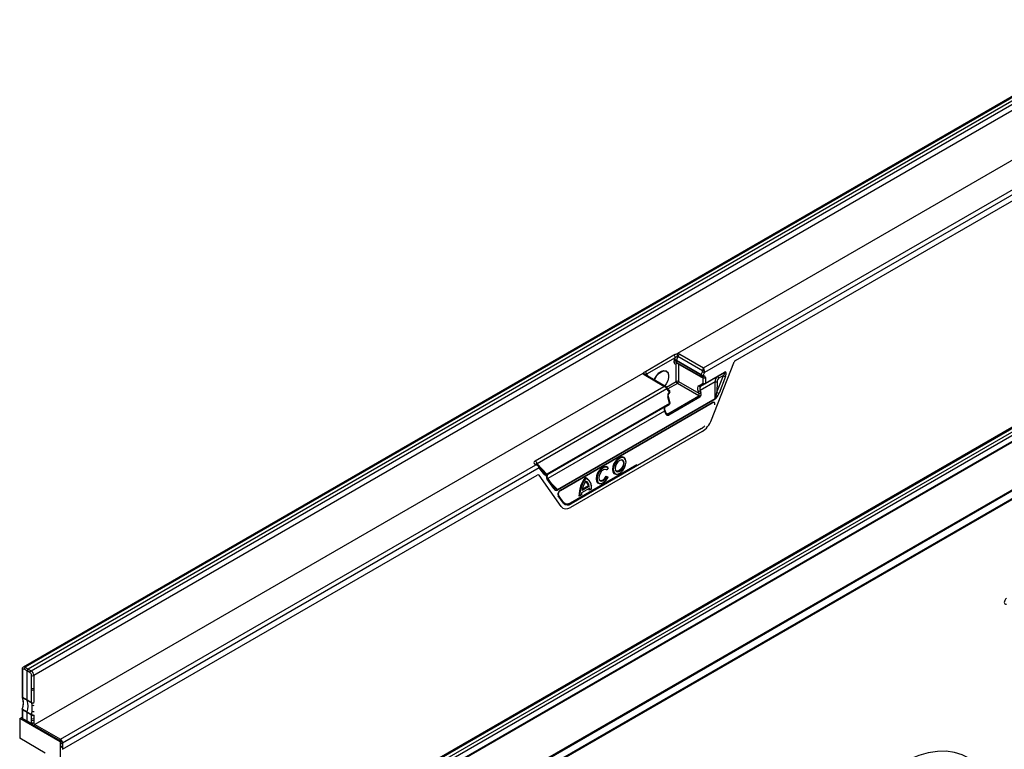
# Model space of a CAD drawing. Units: millimetres. Extents: x 3479 to 5324, y 3451 to 4495.
# Drawn here: x 4512 to 4831, y 3624 to 3860 of the extents above; entities that cross this region are included whole.
import ezdxf

# ---------------------------------------------------------------- set-up
doc = ezdxf.new("R2010")
doc.units = ezdxf.units.MM
doc.layers.add('3010194', color=7, linetype='Continuous')

# ---------------------------------------------------------------- blocks, each defined once
blk = doc.blocks.new('1252733_002_ISO_view')
for p, q in [((-257.53, -276.29), (449.58, 131.91)), ((-1.13, -0.5), (-353.25, -203.78)), ((-0.51, -0.56), (-352.64, -203.84)), ((0.46, -1.1), (-351.68, -204.39)), ((-350.71, -204.95), (1.41, -1.67)), ((2.28, -3.2), (-349.83, -206.47)), ((2.63, -19.12), (-141.31, -102.21)), ((-132.88, -106.86), (10.73, -23.96)), ((11.43, -25.18), (-132.58, -108.32)), ((-122.5, -104.46), (11.43, -27.14)), ((91.71, -54.1), (-260.41, -257.37)), ((92.33, -54.16), (-259.79, -257.43)), ((-258.84, -257.98), (93.3, -54.7)), ((-257.87, -258.54), (94.25, -55.27)), ((95.12, -56.8), (-256.99, -260.07)), ((-256.86, -260.14), (95.25, -56.87)), ((95.25, -72.34), (-256.86, -275.61)), ((95.31, -75.13), (-256.82, -278.42)), ((-256.82, -278.62), (95.31, -75.33)), ((-151.7, -107.97), (-142.44, -102.62)), ((-142.06, -103.56), (-151.33, -108.91)), ((-142.38, -105.11), (-142.38, -104.6)), ((-142.28, -104.14), (-142.06, -103.56)), ((-133.64, -109.24), (-141.67, -104.6)), ((-141.67, -104.6), (-141.67, -105.11)), ((-141.67, -105.11), (-133.64, -109.58)), ((-141.17, -103.19), (-141.63, -104.37)), ((-141.63, -104.37), (-133.59, -109)), ((-133.18, -107.8), (-141.17, -103.19)), ((-140.56, -102.43), (-132.88, -106.86)), ((-130.26, -123.63), (-123.11, -105.22)), ((-141.7, -111.26), (-141.7, -105.54)), ((-141.57, -105.34), (-133.53, -109.81)), ((-141, -105.65), (-141, -111.26)), ((-133.59, -109), (-133.24, -108.09)), ((-132.58, -108.32), (-132.94, -109.23)), ((-126.19, -108.45), (-132.37, -112.01)), ((-132.27, -111.79), (-126.08, -108.22)), ((-128.45, -109.75), (-126.19, -108.45)), ((-152.5, -108.67), (-349.47, -222.38)), ((-145.77, -112.91), (-152.13, -109.11)), ((-145.01, -113.02), (-151.62, -109.06)), ((-151.33, -108.91), (-151.1, -109.23)), ((-144.9, -113.1), (-141.7, -111.26)), ((-144.35, -108.6), (-144.38, -108.52)), ((-141, -111.26), (-134.4, -115.07)), ((-129.11, -111.4), (-133.98, -114.21)), ((-128.45, -109.75), (-133.81, -112.84)), ((-133.64, -109.58), (-133.64, -109.24)), ((-132.97, -110.01), (-133.22, -109.87)), ((-132.97, -111.79), (-132.97, -110.01)), ((-132.94, -109.23), (-132.94, -109.58)), ((-132.27, -110.01), (-132.27, -111.79)), ((-129.13, -116.71), (-129.11, -111.4)), ((-128.51, -114.76), (-126.42, -109.36)), ((-128.5, -111.4), (-128.51, -114.76)), ((-126.42, -109.36), (-127.89, -110.21)), ((-125.76, -109.59), (-127.86, -114.99)), ((-187.4, -136.95), (-145.77, -112.91)), ((-144.76, -113.65), (-186.74, -137.89)), ((-144.73, -113.26), (-144.8, -113.18)), ((-144.1, -114.4), (-144.76, -113.65)), ((-144.06, -114.01), (-144.73, -113.26)), ((-141.35, -111.87), (-144.4, -113.63)), ((-143.99, -114.83), (-144.1, -114.4)), ((-143.84, -114.65), (-143.95, -114.22)), ((-134.35, -115.92), (-141.35, -111.87)), ((-134.4, -115.07), (-134.64, -114.44)), ((-134.41, -112.62), (-132.97, -111.79)), ((-133.98, -114.21), (-133.74, -114.84)), ((-132.37, -112.01), (-133.81, -112.84)), ((-180.23, -146.21), (-129.13, -116.71)), ((-129.09, -116.94), (-180.18, -146.44)), ((-144.44, -121.75), (-134.35, -115.92)), ((-143.88, -118.34), (-144.42, -116.17)), ((-143.73, -118.16), (-144.27, -115.99)), ((-134.04, -116.3), (-144.14, -122.13)), ((-143.88, -118.34), (-183.67, -141.31)), ((-143.97, -118.71), (-183.33, -141.43)), ((-145.31, -119.49), (-183.33, -141.43)), ((-145.48, -120.85), (-183.29, -142.68)), ((-179.25, -146.55), (-130.09, -118.17)), ((-179.21, -146.46), (-130.05, -118.08)), ((-145.24, -121.48), (-145.48, -120.85)), ((-145.08, -121.33), (-145.32, -120.7)), ((-145.31, -119.49), (-143.97, -118.71)), ((-145.06, -121.38), (-144.44, -121.75)), ((-133.32, -127.44), (-175.94, -152.05)), ((-133.52, -126.46), (-175.74, -150.83)), ((-158.12, -136.62), (-158.2, -136.42)), ((-341.23, -227.14), (-187.23, -138.24)), ((-186.13, -139.23), (-340.52, -228.36)), ((-187.23, -138.24), (-187.49, -138.09)), ((-186.48, -138.34), (-186.99, -138.04)), ((-186.74, -137.89), (-183.67, -141.31)), ((-185.19, -140.55), (-186.13, -139.23)), ((-185.14, -140.06), (-186.07, -138.74)), ((-175.95, -150.52), (-154.52, -138.15)), ((-175.84, -150.61), (-154.52, -138.3)), ((-164.25, -139.84), (-164.44, -139.9)), ((-163.81, -139.17), (-164.25, -139.84)), ((-163.81, -139.17), (-163.84, -139)), ((-340.52, -230.32), (-186.78, -141.57)), ((-186.17, -141.62), (-186.44, -141.47)), ((-179, -151.78), (-186.17, -141.62)), ((-183.57, -141.89), (-183.55, -141.77)), ((-181.41, -145.91), (-183.52, -142.93)), ((-181.36, -145.42), (-183.46, -142.44)), ((-171.06, -142.59), (-171.23, -142.34)), ((-164.44, -141.93), (-163.84, -142.14)), ((-164.25, -142.19), (-164.44, -141.93)), ((-164.25, -142.19), (-163.81, -142.34)), ((-163.81, -142.34), (-163.84, -142.14)), ((-160.99, -141.26), (-160.78, -141.23)), ((-182.22, -144.2), (-180.23, -146.21)), ((-169.74, -145.77), (-172.38, -147.3)), ((-169.88, -145.24), (-172.23, -146.59)), ((-170.18, -145.09), (-172.17, -146.24)), ((-169.88, -145.24), (-170.18, -145.09)), ((-169.66, -146.37), (-169.93, -146.45)), ((-169.15, -146.08), (-169.66, -146.37)), ((-169.48, -144.17), (-169.56, -143.97)), ((-169.5, -144.61), (-169.2, -145.13)), ((-166.3, -144.32), (-166.08, -144.29)), ((-178.28, -150.61), (-179.92, -148.29)), ((-179.9, -148.08), (-179.89, -148.09)), ((-178.26, -150.41), (-179.89, -148.09)), ((-172.97, -148.28), (-173.24, -148.36)), ((-172.45, -147.99), (-172.97, -148.28)), ((-40.31, -150.69), (-37.8, -149.24)), ((-40.31, -150.69), (-37.8, -149.24)), ((-37.8, -149.24), (-36.67, -148.59)), ((-36.67, -148.59), (-34.15, -147.14)), ((-36.67, -148.59), (-34.15, -147.14)), ((-175.95, -150.52), (-175.84, -150.61)), ((-45.08, -153.44), (-43.95, -152.79)), ((-43.95, -152.79), (-41.44, -151.34)), ((-43.95, -152.79), (-41.44, -151.34)), ((-41.44, -151.34), (-40.31, -150.69)), ((-51.24, -157), (-48.72, -155.55)), ((-51.24, -157), (-48.72, -155.55)), ((-48.72, -155.55), (-47.59, -154.9)), ((-47.59, -154.9), (-45.08, -153.44)), ((-47.59, -154.9), (-45.08, -153.44)), ((-56, -159.75), (-54.88, -159.1)), ((-54.88, -159.1), (-52.36, -157.65)), ((-54.88, -159.1), (-52.36, -157.65)), ((-52.36, -157.65), (-51.24, -157)), ((-62.16, -163.31), (-59.65, -161.85)), ((-62.16, -163.31), (-59.65, -161.85)), ((-59.65, -161.85), (-58.52, -161.2)), ((-58.52, -161.2), (-56, -159.75)), ((-58.52, -161.2), (-56, -159.75)), ((-66.93, -166.06), (-65.8, -165.41)), ((-65.8, -165.41), (-63.29, -163.96)), ((-65.8, -165.41), (-63.29, -163.96)), ((-63.29, -163.96), (-62.16, -163.31)), ((-73.08, -169.61), (-70.57, -168.16)), ((-73.08, -169.61), (-70.57, -168.16)), ((-70.57, -168.16), (-69.44, -167.51)), ((-69.44, -167.51), (-66.93, -166.06)), ((-69.44, -167.51), (-66.93, -166.06)), ((-77.85, -172.37), (-76.73, -171.71)), ((-76.73, -171.71), (-74.21, -170.26)), ((-76.73, -171.71), (-74.21, -170.26)), ((-74.21, -170.26), (-73.08, -169.61)), ((-84.01, -175.92), (-81.5, -174.47)), ((-84.01, -175.92), (-81.5, -174.47)), ((-81.5, -174.47), (-80.37, -173.82)), ((-80.37, -173.82), (-77.85, -172.37)), ((-80.37, -173.82), (-77.85, -172.37)), ((-88.78, -178.67), (-87.65, -178.02)), ((-87.65, -178.02), (-85.14, -176.57)), ((-87.65, -178.02), (-85.14, -176.57)), ((-85.14, -176.57), (-84.01, -175.92)), ((-94.93, -182.23), (-92.42, -180.77)), ((-94.93, -182.23), (-92.42, -180.77)), ((-92.42, -180.77), (-91.29, -180.12)), ((-91.29, -180.12), (-88.78, -178.67)), ((-91.29, -180.12), (-88.78, -178.67)), ((-102.22, -186.43), (-99.7, -184.98)), ((-102.22, -186.43), (-99.7, -184.98)), ((-99.7, -184.98), (-98.58, -184.33)), ((-98.58, -184.33), (-96.06, -182.88)), ((-98.58, -184.33), (-96.06, -182.88)), ((-96.06, -182.88), (-94.93, -182.23)), ((-105.86, -188.53), (-103.35, -187.08)), ((-105.86, -188.53), (-103.35, -187.08)), ((-103.35, -187.08), (-102.22, -186.43)), ((-113.14, -192.74), (-110.63, -191.29)), ((-113.14, -192.74), (-110.63, -191.29)), ((-110.63, -191.29), (-109.5, -190.63)), ((-109.5, -190.63), (-106.99, -189.18)), ((-109.5, -190.63), (-106.99, -189.18)), ((-106.99, -189.18), (-105.86, -188.53)), ((-116.78, -194.84), (-114.27, -193.39)), ((-116.78, -194.84), (-114.27, -193.39)), ((-114.27, -193.39), (-113.14, -192.74)), ((-124.07, -199.04), (-121.55, -197.59)), ((-124.07, -199.04), (-121.55, -197.59)), ((-121.55, -197.59), (-120.43, -196.94)), ((-120.43, -196.94), (-117.91, -195.49)), ((-120.43, -196.94), (-117.91, -195.49)), ((-117.91, -195.49), (-116.78, -194.84)), ((-127.71, -201.15), (-125.19, -199.69)), ((-127.71, -201.15), (-125.19, -199.69)), ((-125.19, -199.69), (-124.07, -199.04)), ((-352.64, -203.84), (-351.68, -204.39)), ((-134.99, -205.35), (-132.48, -203.9)), ((-134.99, -205.35), (-132.48, -203.9)), ((-132.48, -203.9), (-131.35, -203.25)), ((-131.35, -203.25), (-128.84, -201.8)), ((-131.35, -203.25), (-128.84, -201.8)), ((-128.84, -201.8), (-127.71, -201.15)), ((-353.65, -204.55), (-353.65, -213.32)), ((-353.51, -204.76), (-353.51, -213.52)), ((-352.04, -205), (-352.99, -204.45)), ((-351.07, -205.56), (-352.04, -205)), ((-352.04, -214.39), (-352.04, -205)), ((-351.68, -204.39), (-350.71, -204.95)), ((-350.54, -210.66), (-350.54, -206.47)), ((-349.83, -206.47), (-349.83, -210.65)), ((-138.63, -207.45), (-136.12, -206)), ((-138.63, -207.45), (-136.12, -206)), ((-136.12, -206), (-134.99, -205.35)), ((-349.83, -210.65), (-349.76, -210.48)), ((-145.92, -211.66), (-143.4, -210.21)), ((-145.92, -211.66), (-143.4, -210.21)), ((-143.4, -210.21), (-142.28, -209.55)), ((-142.28, -209.55), (-139.76, -208.1)), ((-142.28, -209.55), (-139.76, -208.1)), ((-139.76, -208.1), (-138.63, -207.45)), ((-353.51, -213.52), (-352.04, -214.39)), ((-350.54, -215.23), (-350.54, -211.15)), ((-349.83, -210.65), (-349.79, -211.12)), ((-349.79, -211.12), (-349.76, -211.1)), ((-349.79, -211.12), (-349.79, -215.21)), ((-149.56, -213.76), (-147.04, -212.31)), ((-149.56, -213.76), (-147.04, -212.31)), ((-147.04, -212.31), (-145.92, -211.66)), ((-353.44, -216.36), (-353.63, -217.26)), ((-352.04, -214.39), (-350.54, -215.23)), ((-350.36, -216.06), (-350.51, -215.38)), ((-156.84, -217.96), (-154.33, -216.51)), ((-156.84, -217.96), (-154.33, -216.51)), ((-154.33, -216.51), (-153.2, -215.86)), ((-153.2, -215.86), (-150.69, -214.41)), ((-153.2, -215.86), (-150.69, -214.41)), ((-150.69, -214.41), (-149.56, -213.76)), ((-354.41, -220.37), (-353.65, -219.94)), ((-353.65, -217.41), (-353.65, -220.26)), ((-353.63, -217.27), (-353.63, -217.26)), ((-352.04, -218.47), (-353.51, -217.61)), ((-353.51, -217.61), (-353.51, -220.46)), ((-352.04, -221.33), (-352.04, -218.47)), ((-350.54, -219.32), (-352.04, -218.47)), ((-350.54, -220.46), (-350.54, -219.32)), ((-349.79, -219.29), (-349.79, -220.43)), ((-161.61, -220.72), (-160.48, -220.07)), ((-160.48, -220.07), (-157.97, -218.61)), ((-160.48, -220.07), (-157.97, -218.61)), ((-157.97, -218.61), (-156.84, -217.96)), ((-341.32, -227.92), (-354.41, -220.37)), ((-354.41, -220.37), (-354.41, -226.82)), ((-352.04, -221.33), (-353.51, -220.46)), ((-350.44, -222.24), (-352.04, -221.33)), ((-350.54, -221.77), (-350.54, -220.97)), ((-350.06, -222.35), (-350.23, -222.45)), ((-341.04, -227.76), (-350.23, -222.45)), ((-349.79, -220.43), (-349.83, -220.97)), ((-349.83, -220.97), (-349.83, -221.77)), ((-349.76, -221.08), (-349.83, -220.97)), ((-349.83, -221.77), (-349.76, -221.73)), ((-349.79, -220.43), (-349.76, -220.41)), ((-349.47, -222.38), (-341.23, -227.14)), ((-349.47, -222.38), (-349.47, -222.38)), ((-167.77, -224.27), (-165.25, -222.82)), ((-167.77, -224.27), (-165.25, -222.82)), ((-165.25, -222.82), (-164.12, -222.17)), ((-164.12, -222.17), (-161.61, -220.72)), ((-164.12, -222.17), (-161.61, -220.72)), ((-172.54, -227.02), (-171.41, -226.37)), ((-171.41, -226.37), (-168.89, -224.92)), ((-171.41, -226.37), (-168.89, -224.92)), ((-168.89, -224.92), (-167.77, -224.27)), ((-346.12, -231.61), (-354.41, -226.82)), ((-341.04, -227.76), (-341.32, -227.92)), ((-341.32, -227.92), (-341.32, -252.42)), ((-341.04, -229.8), (-341.04, -227.76)), ((-340.52, -229.5), (-341.04, -229.8)), ((-340.52, -228.36), (-340.52, -230.32)), ((-340.52, -229.5), (-340.52, -230.32)), ((-178.69, -230.58), (-176.18, -229.13)), ((-178.69, -230.58), (-176.18, -229.13)), ((-176.18, -229.13), (-175.05, -228.47)), ((-175.05, -228.47), (-172.54, -227.02)), ((-175.05, -228.47), (-172.54, -227.02))]:
    blk.add_line(p, q)
at = {"flags": 128}
for points in [[(-148.85, -110.72), (-148.65, -110.24), (-148.05, -109.26), (-147.3, -108.45), (-146.49, -107.91), (-145.7, -107.68), (-145.02, -107.8), (-144.52, -108.25), (-144.38, -108.52)], [(-148.75, -110.78), (-148.54, -110.29), (-147.95, -109.33), (-147.22, -108.53), (-146.42, -107.99), (-145.64, -107.77), (-144.97, -107.89), (-144.48, -108.34), (-144.22, -109.06), (-144.22, -109.99), (-144.48, -111.01), (-144.97, -112.03), (-145.48, -112.74)], [(-151.17, -109.34), (-151.16, -109.31), (-151.1, -109.23)], [(-128.45, -109.75), (-128.39, -109.73), (-128.31, -109.74), (-128.23, -109.77), (-128.15, -109.83), (-128.07, -109.9), (-128, -110), (-127.94, -110.1), (-127.89, -110.21)], [(-144.8, -113.18), (-144.79, -113.19), (-144.78, -113.23), (-144.77, -113.27), (-144.78, -113.33), (-144.79, -113.38), (-144.82, -113.44), (-144.85, -113.5)], [(-143.95, -114.22), (-143.94, -114.24), (-143.96, -114.28), (-143.99, -114.32), (-144.03, -114.36), (-144.1, -114.4)], [(-143.84, -114.65), (-143.84, -114.67), (-143.85, -114.71), (-143.88, -114.75), (-143.93, -114.79), (-143.99, -114.83)], [(-144.27, -115.99), (-144.27, -116.01), (-144.28, -116.05), (-144.32, -116.09), (-144.36, -116.13), (-144.42, -116.17)], [(-143.73, -118.16), (-143.73, -118.18), (-143.74, -118.22), (-143.77, -118.26), (-143.82, -118.3), (-143.88, -118.34)], [(-133.52, -126.46), (-133.52, -126.43), (-133.52, -126.42)], [(-158.2, -136.42), (-158.56, -135.92), (-159.14, -135.69), (-159.84, -135.8), (-160.6, -136.23), (-161.3, -136.94), (-161.88, -137.83), (-162.26, -138.8), (-162.39, -139.73), (-162.26, -140.51), (-161.88, -141.05), (-161.3, -141.27), (-160.99, -141.26)], [(-157.98, -137.39), (-158.1, -136.65), (-158.46, -136.14), (-159.01, -135.92), (-159.69, -136.03), (-160.4, -136.44), (-161.08, -137.11), (-161.62, -137.96), (-161.98, -138.89), (-162.11, -139.77), (-161.98, -140.52), (-161.62, -141.03), (-161.08, -141.24), (-160.4, -141.14), (-159.69, -140.72), (-159.01, -140.05), (-158.46, -139.2), (-158.1, -138.28), (-157.98, -137.39)], [(-158.55, -137.72), (-158.66, -137.12), (-158.99, -136.75), (-159.47, -136.66), (-160.04, -136.86), (-160.62, -137.32), (-161.1, -137.97), (-161.42, -138.72), (-161.54, -139.44), (-161.42, -140.04), (-161.1, -140.41), (-160.62, -140.51), (-160.04, -140.31), (-159.47, -139.85), (-158.99, -139.19), (-158.66, -138.45), (-158.55, -137.72)], [(-159.62, -136.68), (-159.24, -136.78), (-158.93, -137.12), (-158.83, -137.68)], [(-186.27, -138.5), (-186.26, -138.52), (-186.24, -138.56), (-186.24, -138.6), (-186.24, -138.65), (-186.26, -138.71), (-186.29, -138.77), (-186.32, -138.83)], [(-163.84, -139), (-164.41, -138.75), (-165.12, -138.85), (-165.88, -139.28), (-166.59, -139.98), (-167.17, -140.88), (-167.56, -141.85), (-167.69, -142.79), (-167.56, -143.58), (-167.17, -144.11), (-166.59, -144.33), (-166.3, -144.32)], [(-163.81, -139.17), (-164.41, -138.98), (-165.14, -139.15), (-165.9, -139.67), (-166.58, -140.45), (-167.1, -141.4), (-167.37, -142.37), (-167.37, -143.25), (-167.1, -143.91), (-166.58, -144.26), (-165.9, -144.26), (-165.14, -143.9), (-164.41, -143.23), (-163.81, -142.34)], [(-164.25, -139.84), (-164.73, -139.72), (-165.31, -139.9), (-165.89, -140.35), (-166.39, -141.01), (-166.72, -141.77), (-166.84, -142.51), (-166.72, -143.11), (-166.39, -143.48), (-165.89, -143.56), (-165.31, -143.35), (-164.73, -142.86), (-164.25, -142.19)], [(-164.44, -139.9), (-164.88, -139.74), (-164.92, -139.74)], [(-158.83, -137.68), (-158.93, -138.35), (-159.24, -139.05), (-159.69, -139.66), (-160.22, -140.09), (-160.75, -140.27), (-161.2, -140.19), (-161.48, -139.9)], [(-183.56, -142.35), (-183.5, -142.39), (-183.46, -142.44)], [(-166.78, -142.96), (-166.47, -143.26), (-165.99, -143.32), (-165.43, -143.09), (-164.88, -142.6), (-164.44, -141.93)], [(-352.01, -214.53), (-352.71, -214.12), (-353.48, -213.66)], [(-350.51, -215.38), (-351.23, -214.97), (-352.01, -214.53)], [(-353.48, -217.44), (-353.55, -217.4), (-353.59, -217.36), (-353.62, -217.32), (-353.64, -217.28), (-353.63, -217.27)], [(-353.48, -217.44), (-352.78, -217.85), (-352.01, -218.3)], [(-352.01, -218.3), (-351.3, -218.71), (-350.51, -219.15)]]:
    blk.add_lwpolyline(points, dxfattribs=at)
for centre, radius, start, end in [((-143.6, -103.64), 1.54, 2.7116, 41.0141), ((-142.02, -105.28), 0.77, 62.9222, 117.3664), ((-142.02, -105.79), 0.77, 62.9222, 117.3664), ((-142.57, -106.02), 1.91, 60.2564, 81.2275), ((-139.71, -103.74), 1.56, 123.0927, 159.6243), ((-152.87, -108.99), 1.54, 2.7116, 41.0141), ((-141.44, -105.52), 0.265, 122.3054, 183.3288), ((-141.37, -106.17), 0.718, 89.5224, 118.0728), ((-132.29, -106.43), 1.91, 240.2564, 261.2275), ((-132.9, -115.01), 7.21, 87.4335, 92.2815), ((-126.33, -108.24), 0.252, 305.698, 5.6204), ((-151.84, -109.49), 0.482, 63.2459, 127.002), ((-141.35, -111.94), 0.77, 62.9222, 117.3664), ((-140.94, -111.23), 0.769, 182.6294, 237.0819), ((-141.78, -111.22), 0.78, 303.0599, 356.9401), ((-132.98, -109.25), 0.659, 157.8241, 178.443), ((-133.29, -108.55), 0.77, 242.9222, 297.3664), ((-133.29, -108.9), 0.77, 242.9222, 297.3664), ((-133.39, -109.61), 0.25, 174.2646, 235.4857), ((-132.65, -107.35), 1.91, 240.2564, 261.2275), ((-133.29, -109.38), 0.5, 240.8687, 297.4529), ((-133.2, -109.6), 0.259, 301.4364, 4.1978), ((-132.62, -109.33), 0.77, 242.9222, 297.3664), ((-128.78, -104.25), 7.16, 267.3068, 272.199), ((-125.47, -107.7), 1.91, 240.217, 261.2227), ((-145.02, -113.43), 0.344, 319.218, 29.8036), ((-144.36, -114.18), 0.344, 319.218, 29.8036), ((-144.43, -114.34), 0.5, 13.9888, 41.8048), ((-144.32, -114.77), 0.5, 303.2559, 0), ((-144.27, -114.97), 0.311, 314.4878, 25.788), ((-144.32, -114.77), 0.5, 0, 13.9888), ((-134.9, -112.63), 1.83, 278.1903, 300.1441), ((-133.99, -112.42), 0.46, 205.02, 293.5392), ((-132.62, -111.1), 0.77, 242.9222, 297.3664), ((-132.55, -111.59), 0.46, 205.02, 293.5392), ((-132.52, -111.81), 0.252, 305.698, 5.6204), ((-127.57, -113.1), 1.91, 240.217, 261.2227), ((-134.66, -113.26), 1.83, 278.1903, 300.1441), ((-134.77, -116.56), 0.771, 19.9501, 57.0023), ((-129.73, -116.95), 0.648, 1.0767, 21.6673), ((-145.56, -120.61), 0.251, 287.5689, 340.0784), ((-144.22, -118.28), 0.5, 300.0054, 0), ((-144.18, -118.47), 0.325, 311.3211, 22.959), ((-144.22, -118.28), 0.5, 0, 13.9888), ((-130.15, -118.09), 0.102, 305.9812, 5.331), ((-145.32, -121.24), 0.251, 287.5689, 340.0784), ((-144.86, -122.39), 0.771, 19.9501, 57.0023), ((-136.08, -122.14), 5.02, 300.6648, 316.2111), ((-188.26, -138.26), 1.57, 13.85, 56.7623), ((-187.2, -138.5), 0.507, 65.3892, 125.2862), ((-186.43, -138.95), 0.415, 316.9607, 30.1145), ((-185.5, -140.27), 0.415, 316.9498, 30.3043), ((-184.35, -141.47), 0.623, 337.6391, 3.3146), ((-183.17, -141.63), 0.598, 146.6972, 160.6866), ((-183.75, -141.83), 0.191, 282.6977, 343.4811), ((-183.82, -142.65), 0.415, 316.9498, 30.3043), ((-162.36, -148.65), 10.89, 144.5903, 178.4641), ((-162.25, -148.71), 10.72, 145.1988, 177.7124), ((-164.4, -147.79), 7.92, 147.1633, 171.2974), ((-172.11, -144.9), 2.71, 20.056, 71.0885), ((-172.51, -145.65), 3.39, 352.7995, 64.6033), ((-172.02, -145.41), 2.14, 4.6908, 63.324), ((-181.72, -145.63), 0.415, 316.9498, 30.3043), ((-180.83, -146.45), 0.648, 1.0767, 21.6673), ((-179.29, -146.48), 0.0806, 251.8503, 298.3616), ((-179.31, -146.47), 0.102, 305.9812, 5.331), ((-172.25, -145.37), 2.09, 7.726, 57.3964), ((-173.86, -146.54), 3.93, 1.3318, 9.0886), ((-173.48, -146.56), 3.83, 2.747, 11.7954), ((-180.04, -148.18), 0.164, 316.3722, 30.8818), ((-166.72, -148.28), 5.74, 170.2034, 177.105), ((-178.4, -150.49), 0.164, 316.3722, 30.8818), ((-176.9, -149.42), 1.83, 220.6517, 309.234), ((-176.95, -149.26), 1.74, 220.6517, 309.234), ((-177.06, -149.14), 1.77, 229.5183, 308.6542), ((-176.05, -150.85), 0.313, 2.9346, 48.3716), ((-352.23, -204.48), 0.757, 122.1593, 177.8407), ((-353.41, -204.53), 0.25, 185.5398, 245.1201), ((-350.29, -205.6), 0.78, 123.0599, 176.9401), ((-350.19, -205.79), 0.77, 242.9222, 297.3664), ((-353.15, -213.32), 0.5, 180, 204.4582), ((-353.41, -213.29), 0.249, 185.5275, 245.1212), ((-353.33, -213.4), 0.304, 204.8999, 240.369), ((-353.17, -213.53), 0.34, 178.6658, 203.0849), ((-358.72, -215.55), 5.57, 340.1884, 19.8116), ((-350.19, -209.97), 0.77, 242.9222, 297.3664), ((-350.19, -210.49), 0.751, 242.4386, 302.1171), ((-351.7, -214.4), 0.34, 178.6617, 203.1236), ((-357.23, -216.42), 5.55, 340.1594, 19.8406), ((-350.19, -214.57), 0.751, 242.4386, 302.1171), ((-350.2, -215.24), 0.344, 178.8318, 202.919), ((-350.26, -214.85), 0.581, 243.831, 322.8883), ((-350.04, -215.53), 0.621, 238.9238, 297.1719), ((-353.15, -217.41), 0.5, 163.3939, 180), ((-353.41, -217.38), 0.249, 185.5275, 245.1212), ((-352.91, -217.62), 0.603, 162.7452, 179.3823), ((-351.43, -218.48), 0.604, 162.7233, 179.3808), ((-349.93, -219.33), 0.616, 162.9164, 179.2111), ((-350.19, -218.66), 0.751, 242.4386, 302.1171), ((-349.9, -217.92), 1.38, 243.3843, 274.1654), ((-349.95, -217.02), 1.16, 249.1663, 279.4673), ((-353.41, -220.24), 0.249, 185.5275, 245.1212), ((-350.19, -219.8), 0.751, 242.4386, 302.1171), ((-350.19, -220.28), 0.77, 242.9222, 297.3664), ((-350.19, -221.09), 0.77, 242.9222, 297.3664), ((-340.81, -227.79), 0.771, 122.9977, 156.9317), ((-340.88, -227.67), 0.772, 257.6564, 297.3071), ((-340.88, -228.82), 0.772, 257.6564, 297.3071)]:
    blk.add_arc(centre, radius, start, end)
for centre, major_axis, ratio, start_param, end_param in [((-141.67, -104.19), (0.5, 0.866), 0.577426, 1.832553, 2.356075), ((-141.67, -104.7), (0.5, 0.866), 0.577338, 2.356151, 3.876891), ((-141.32, -104.4), (0.25, 0.433), 0.587589, 1.832552, 2.356074), ((-141.32, -104.91), (0.257, 0.429), 0.577163, 2.36487, 3.159038), ((-141.78, -103.96), (0.632, 0.747), 0.416138, 0.071723, 0.626706), ((-141.77, -103.14), (1.61, 0.19), 0.573559, 0.655864, 1.212327), ((-122.5, -105.27), (0.5, 0.866), 0.577407, 0.785313, 1.832467), ((-133.6, -107.89), (0.126, 0.556), 0.705972, 4.505876, 5.020748), ((-132.89, -107.68), (0.23, 1.02), 0.255682, 0.706067, 1.753264), ((-132.89, -107.68), (-0.23, 1.02), 0.269342, 4.526161, 5.573358), ((-133.29, -107.91), (-0.19, 1.01), 0.708136, 4.167279, 4.682151), ((-126.73, -109.34), (0.735, 0.929), 0.220089, 4.863565, 6.789125), ((-126.38, -109.54), (0.62, 1.38), 0.388028, 4.853731, 6.779291), ((-150.89, -108.41), (1.62, 0.19), 0.568764, 3.223858, 3.780321), ((-151.72, -109.99), (0.5, 0.866), 0.577338, 5.710208, 6.021267), ((-133.33, -110.21), (0.257, 0.429), 0.577163, 5.506463, 6.299982), ((-132.97, -110.42), (0.5, 0.866), 0.577338, 5.497744, 7.018483), ((-127.98, -111.21), (-0.07, 1.58), 0.721588, 0.3588, 1.658105), ((-127.68, -111.24), (0.25, 1.11), 0.703797, 0.576032, 1.875337), ((-145.77, -113.73), (1.02, 0.42), 0.709265, 0.515959, 1.278113), ((-145.77, -113.73), (1.01, -0.44), 0.709275, 0.816213, 1.863411), ((-145.36, -113.49), (-0.666, 0.767), 0.394351, 4.178512, 4.365682), ((-143.72, -115.76), (0.12, 1.03), 0.711966, 0.53802, 2.058759), ((-133.4, -114.34), (-1.01, 1.72), 0.582398, 6.278826, 7.578131), ((-133.05, -114.14), (-0.76, 1.29), 0.58406, 6.277312, 7.576616), ((-128.82, -114.71), (0.41, 2.05), 0.146205, 3.404699, 4.719322), ((-134.75, -115.27), (-0.421, 0.636), 0.536998, 3.104739, 4.675459), ((-134.45, -115.25), (-0.24, 1.11), 0.698997, 3.363357, 4.934077), ((-130.15, -119.15), (0.73, 1.14), 0.515808, 5.283255, 7.065205), ((-128.46, -114.92), (0.85, 2.06), 0.264625, 3.471764, 4.786386), ((-144.57, -120.79), (-0.74, 1.31), 0.570625, 0.005765, 1.30507), ((-130.3, -119.07), (0.731, 0.93), 0.503489, 6.175514, 7.123954), ((-130.4, -119.07), (0.607, 0.95), 0.515808, 6.094263, 6.601545), ((-144.54, -121.08), (-0.23, 1.12), 0.695937, 1.800702, 3.371422), ((-144.84, -121.1), (-0.407, 0.644), 0.53348, 2.321216, 3.124626), ((-133.32, -123.36), (2.5, 4.33), 0.577407, 3.926906, 4.97406), ((-186.08, -137.49), (1.79, 0.09), 0.490484, 2.378157, 3.778607), ((-187.24, -139.05), (1.02, 0.43), 0.708535, 0.522205, 1.276684), ((-187.24, -139.05), (1.01, -0.44), 0.709038, 0.815495, 1.861451), ((-186.08, -138.31), (0.953, -0.376), 0.219572, 2.413234, 3.813684), ((-186.83, -138.82), (-0.667, 0.766), 0.394677, 3.849992, 4.366105), ((-184.94, -139.57), (-1.52, 1.92), 0.194456, 1.624021, 1.93605), ((-186.78, -142.38), (0.5, 0.866), 0.577356, 6.022498, 7.068455), ((-184.59, -139.78), (-1.14, 1.88), 0.423035, 1.731686, 2.804329), ((-184.94, -139.57), (-1.52, 1.92), 0.194456, 1.93605, 2.696664), ((-182.9, -142.17), (0.11, 1.08), 0.755994, 1.50432, 2.422406), ((-183.86, -141.16), (0.536, -0.267), 0.071583, 5.122668, 6.235768), ((-183.25, -141.97), (0.109, 0.583), 0.563636, 1.458686, 2.376772), ((-180.81, -145.14), (-0.56, 1.33), 0.628426, 1.906092, 3.220187), ((-181.16, -144.93), (-1.02, 1.24), 0.298206, 1.875019, 1.998648), ((-181.16, -144.93), (-1.02, 1.24), 0.298206, 1.998648, 2.956541), ((-179.11, -147.41), (0.68, 1.01), 0.64096, 0.919609, 2.902452), ((-179.25, -147.33), (0.552, 0.851), 0.592702, 0.918612, 2.901456), ((-175.94, -147.96), (2.5, 4.33), 0.577356, 2.880906, 3.926862), ((-33.5, -181.67), (1.86, 1.47), 0.42881, 1.903552, 3.727805), ((-352.63, -204.86), (-0.62, 1.09), 0.57435, 5.509186, 6.275109), ((-352.99, -205.06), (-0.37, 0.652), 0.572321, 5.510883, 7.072953), ((-351.68, -204.8), (0.25, 0.433), 0.577426, 0.785355, 2.356075), ((-351.07, -206.17), (-0.38, 0.647), 0.582398, 3.922632, 5.484702), ((-350.72, -205.96), (-0.63, 1.08), 0.580397, 3.924426, 5.486496), ((-349.82, -222.18), (-0.507, 0.862), 0.582398, 0.781039, 1.304638), ((-349.47, -221.97), (-0.257, 0.429), 0.587368, 0.776443, 2.34724), ((-73.7, -286.83), (25.53, 54.26), 0.510996, 5.539616, 6.92153), ((-341.23, -227.95), (-0.503, 0.864), 0.579895, 3.924871, 5.486941)]:
    blk.add_ellipse(centre, major_axis=major_axis, ratio=ratio, start_param=start_param, end_param=end_param)
for points, knots in [([(-142.44, -102.62), (-142.31, -102.56), (-142.07, -102.43), (-141.7, -102.3), (-141.43, -102.24), (-141.31, -102.21)], [0, 0, 0, 0, 0.36621, 0.714366, 1, 1, 1, 1]), ([(-141.45, -103.2), (-141.52, -103.22), (-141.67, -103.27), (-141.89, -103.37), (-142, -103.5), (-142.06, -103.56)], [0, 0, 0, 0, 0.304402, 0.628433, 1, 1, 1, 1]), ([(-141.31, -102.21), (-141.33, -102.29), (-141.36, -102.43), (-141.41, -102.74), (-141.43, -102.98), (-141.44, -103.13), (-141.45, -103.17), (-141.45, -103.2)], [0, 0, 0, 0, 0.29834, 0.596681, 0.895021, 0.934093, 1, 1, 1, 1]), ([(-141.31, -102.21), (-141.31, -102.21), (-141.31, -102.21), (-141.31, -102.21), (-141.31, -102.21), (-141.31, -102.21)], [0, 0, 0, 0, 0.539412, 0.919469, 1, 1, 1, 1]), ([(-152.5, -108.67), (-152.45, -108.6), (-152.33, -108.44), (-152.06, -108.19), (-151.83, -108.05), (-151.7, -107.97)], [0, 0, 0, 0, 0.2764566, 0.619761, 1, 1, 1, 1]), ([(-141.63, -105.32), (-141.63, -105.32), (-141.63, -105.32), (-141.59, -105.33), (-141.57, -105.34)], [0, 0, 0, 0, 0.321477, 1, 1, 1, 1]), ([(-152.5, -108.67), (-152.5, -108.67), (-152.5, -108.67), (-152.5, -108.67), (-152.5, -108.67)], [0, 0, 0, 0, 0.39645, 1, 1, 1, 1]), ([(-152.5, -108.67), (-152.39, -108.67), (-152.17, -108.67), (-151.87, -108.79), (-151.71, -108.92), (-151.64, -109.02), (-151.62, -109.05), (-151.61, -109.06)], [0, 0, 0, 0, 0.2983403, 0.5966806, 0.8950214, 0.9340927, 1, 1, 1, 1]), ([(-151.33, -108.91), (-151.38, -108.91), (-151.49, -108.91), (-151.59, -109), (-151.6, -109.04), (-151.61, -109.06)], [0, 0, 0, 0, 0.384727, 0.704392, 1, 1, 1, 1]), ([(-133.06, -109.82), (-133.04, -109.81), (-133.01, -109.8), (-133.01, -109.8), (-133.01, -109.8)], [0, 0, 0, 0, 0.679585, 1, 1, 1, 1]), ([(-144.8, -113.18), (-144.87, -113.11), (-144.94, -113.04), (-145.04, -113), (-145.05, -113)], [0, 0, 0, 0, 0.896131, 1, 1, 1, 1]), ([(-144.27, -115.99), (-144.28, -115.93), (-144.31, -115.81), (-144.29, -115.61), (-144.23, -115.43), (-144.16, -115.29), (-144.09, -115.21), (-144.06, -115.19), (-144.05, -115.19)], [0, 0, 0, 0, 0.197314, 0.412288, 0.597548, 0.762441, 0.930324, 1, 1, 1, 1]), ([(-145.32, -120.7), (-145.36, -120.59), (-145.45, -120.32), (-145.49, -119.93), (-145.43, -119.61), (-145.35, -119.51), (-145.32, -119.49), (-145.31, -119.49)], [0, 0, 0, 0, 0.161105, 0.415887, 0.661989, 0.903361, 1, 1, 1, 1]), ([(-144.82, -121.69), (-144.84, -121.68), (-144.89, -121.65), (-145, -121.53), (-145.06, -121.4), (-145.08, -121.33)], [0, 0, 0, 0, 0.206539, 0.605755, 1, 1, 1, 1]), ([(-186.27, -138.5), (-186.34, -138.44), (-186.41, -138.37), (-186.51, -138.33), (-186.52, -138.32)], [0, 0, 0, 0, 0.871357, 1, 1, 1, 1]), ([(-186.07, -138.74), (-186.1, -138.7), (-186.16, -138.62), (-186.23, -138.54), (-186.27, -138.5)], [0, 0, 0, 0, 0.519692, 1, 1, 1, 1]), ([(-183.71, -142.02), (-183.7, -141.98), (-183.69, -141.89), (-183.69, -141.79), (-183.72, -141.73), (-183.75, -141.71), (-183.77, -141.71), (-183.78, -141.71)], [0, 0, 0, 0, 0.3026162, 0.6082757, 0.7726274, 0.9367582, 1, 1, 1, 1]), ([(-183.73, -141.44), (-183.68, -141.49), (-183.57, -141.6), (-183.54, -141.72), (-183.55, -141.77), (-183.55, -141.77)], [0, 0, 0, 0, 0.4921, 0.982526, 1, 1, 1, 1]), ([(-183.54, -141.77), (-183.54, -141.73), (-183.53, -141.64), (-183.44, -141.51), (-183.36, -141.46), (-183.33, -141.43)], [0, 0, 0, 0, 0.289228, 0.713571, 1, 1, 1, 1]), ([(-353.23, -203.78), (-353.26, -203.79), (-353.38, -203.83), (-353.52, -204.02), (-353.64, -204.28), (-353.65, -204.47), (-353.65, -204.55)], [0, 0, 0, 0, 0.079472, 0.410533, 0.728501, 1, 1, 1, 1]), ([(-353.61, -213.52), (-353.56, -213.66), (-353.4, -214.05), (-353.28, -214.88), (-353.29, -215.73), (-353.41, -216.25), (-353.44, -216.36)], [0, 0, 0, 0, 0.183012, 0.54288, 0.90047, 1, 1, 1, 1]), ([(-350.54, -211.15), (-350.54, -211.09), (-350.54, -210.92), (-350.54, -210.75), (-350.54, -210.66)], [0, 0, 0, 0, 0.4064505, 1, 1, 1, 1]), ([(-350.36, -218.11), (-350.34, -217.59), (-350.3, -216.83), (-350.35, -216.24), (-350.36, -216.06)], [0, 0, 0, 0, 0.687645, 1, 1, 1, 1]), ([(-350.51, -219.15), (-350.45, -218.82), (-350.39, -218.47), (-350.37, -218.13), (-350.36, -218.11)], [0, 0, 0, 0, 0.931797, 1, 1, 1, 1]), ([(-350.54, -220.97), (-350.54, -220.83), (-350.54, -220.66), (-350.54, -220.5), (-350.54, -220.46)], [0, 0, 0, 0, 0.812949, 1, 1, 1, 1]), ([(-350.06, -222.35), (-350.12, -222.34), (-350.26, -222.32), (-350.37, -222.27), (-350.44, -222.24)], [0, 0, 0, 0, 0.413925, 1, 1, 1, 1]), ([(-350.12, -222.52), (-350.11, -222.51), (-350.11, -222.46), (-350.08, -222.4), (-350.06, -222.35)], [0, 0, 0, 0, 0.142305, 1, 1, 1, 1]), ([(-349.47, -222.38), (-349.51, -222.41), (-349.59, -222.46), (-349.69, -222.59), (-349.74, -222.68), (-349.76, -222.73)], [0, 0, 0, 0, 0.34901, 0.698021, 1, 1, 1, 1])]:
    blk.add_open_spline(points, degree=3, knots=knots)

msp = doc.modelspace()

# ---------------------------------------------------------------- block references
at = {"layer": '3010194'}
msp.add_blockref('1252733_002_ISO_view', (4866.48, 3854.17), dxfattribs=at)

doc.saveas('drawing.dxf')
